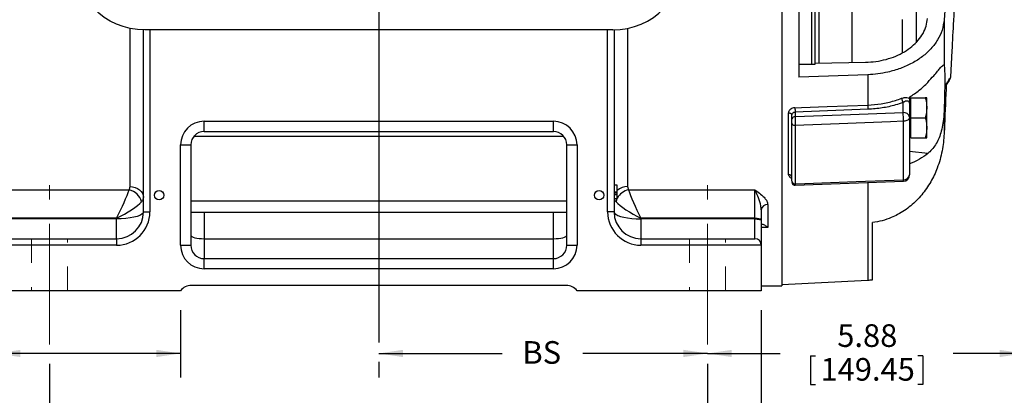
# Model space of a CAD drawing. Units: inches. Extents: x 0 to 16.8, y 0 to 10.8.
# Drawn here: x 2.4 to 6.4, y 4.2 to 5.7 of the extents above; entities that cross this region are included whole.
import ezdxf

# ---------------------------------------------------------------- set-up
doc = ezdxf.new("R2010")
doc.units = ezdxf.units.IN
doc.header["$MEASUREMENT"] = 0
doc.linetypes.add('CENTERX2', pattern=[0.8, 0.5, -0.1, 0.1, -0.1])
doc.linetypes.add('HIDDEN', pattern=[0.075, 0.05, -0.025])
doc.layers.add('DIMENSION', color=5, linetype='Continuous')
doc.layers.add('OBJ', color=7, linetype='Continuous', lineweight=25)
doc.styles.add('SLDTEXTSTYLE1', font='TXT', dxfattribs={"width": 0.605})
doc.dimstyles.new('SLDDIMSTYLE0', dxfattribs={"dimtxt": 0.091003, "dimasz": 0.1, "dimexe": 0, "dimexo": 0.0625, "dimgap": 0.022751, "dimtad": 0, "dimtih": 1, "dimtoh": 1, "dimdec": 3, "dimlfac": 4.5, "dimrnd": 1e-09, "dimzin": 12, "dimdsep": 46, "dimtxsty": 'SLDTEXTSTYLE1', "dimsah": 1, "dimcen": 0.09, "dimadec": 0, "dimazin": 3, "dimtfac": 1, "dimtdec": 3, "dimtofl": 0, "dimtmove": 0, "dimatfit": 3, "dimfxl": 1, "dimfrac": 2, "dimtolj": 1, "dimtzin": 12, "dimarcsym": 0})
doc.dimstyles.new('SLDDIMSTYLE1', dxfattribs={"dimtxt": 0.091003, "dimasz": 0.1, "dimexe": 0, "dimexo": 0.0625, "dimgap": 0.022751, "dimtad": 0, "dimtih": 1, "dimtoh": 1, "dimlfac": 4.5, "dimrnd": 1e-09, "dimzin": 12, "dimdsep": 46, "dimtxsty": 'SLDTEXTSTYLE1', "dimsah": 1, "dimcen": 0.09, "dimadec": 0, "dimazin": 3, "dimtfac": 1, "dimtofl": 0, "dimtmove": 0, "dimatfit": 3, "dimfxl": 1, "dimfrac": 2, "dimtolj": 1, "dimtzin": 12, "dimarcsym": 0})
doc.dimstyles.new('SLDDIMSTYLE2', dxfattribs={"dimtxt": 0.091003, "dimasz": 0.1, "dimexe": 0, "dimexo": 0.0625, "dimgap": 0.022751, "dimtad": 0, "dimtih": 1, "dimtoh": 1, "dimlfac": 4.5, "dimrnd": 1e-09, "dimzin": 12, "dimdsep": 46, "dimtxsty": 'SLDTEXTSTYLE1', "dimsah": 1, "dimcen": 0.09, "dimadec": 0, "dimazin": 3, "dimtfac": 1, "dimtdec": 3, "dimtofl": 0, "dimtmove": 0, "dimatfit": 3, "dimfxl": 1, "dimfrac": 2, "dimtolj": 1, "dimtzin": 12, "dimarcsym": 0})
doc.dimstyles.new('SLDDIMSTYLE3', dxfattribs={"dimtxt": 0.091003, "dimasz": 0.1, "dimexe": 0, "dimexo": 0.0625, "dimgap": 0.022751, "dimtad": 0, "dimtih": 1, "dimtoh": 1, "dimdec": 3, "dimlfac": 4.5, "dimrnd": 1e-09, "dimzin": 12, "dimdsep": 46, "dimtxsty": 'SLDTEXTSTYLE1', "dimsah": 1, "dimcen": 0.09, "dimadec": 0, "dimazin": 3, "dimtfac": 1, "dimtdec": 3, "dimtofl": 0, "dimtmove": 0, "dimatfit": 3, "dimfxl": 1, "dimfrac": 2, "dimtolj": 1, "dimtzin": 12, "dimarcsym": 0})

# ---------------------------------------------------------------- blocks, each defined once
blk = doc.blocks.new('_D')
at = {"layer": 'DIMENSION'}
for p, q in [((3.845, 4.3551), (4.3556, 4.3551)), ((3.845, 4.3207), (3.845, 4.2551)), ((5.2053, 4.3551), (4.6889, 4.3551)), ((5.2053, 4.3124), (5.2053, 4.2551))]:
    blk.add_line(p, q, dxfattribs=at)
for points in [[(3.845, 4.3551), (3.945, 4.3401), (3.945, 4.3701)], [(5.2053, 4.3551), (5.1053, 4.3701), (5.1053, 4.3401)]]:
    blk.add_solid(points, dxfattribs=at)
at = {"layer": 'DIMENSION', "insert": (4.4389, 4.4061), "char_height": 0.09375, "attachment_point": 1, "style": 'SLDTEXTSTYLE1'}
blk.add_mtext('BS', dxfattribs=at)
blk = doc.blocks.new('_D_5')
at = {"layer": 'DIMENSION'}
for p, q in [((6.5128, 6.2522), (6.5128, 4.2551)), ((5.2053, 4.3551), (5.5054, 4.3551)), ((5.6303, 4.3446), (5.6303, 4.2258)), ((5.6303, 4.3446), (5.6511, 4.3446)), ((6.0954, 4.3446), (6.0746, 4.3446)), ((6.0954, 4.3446), (6.0954, 4.2258)), ((6.5128, 4.3551), (6.2203, 4.3551)), ((5.2053, 4.3124), (5.2053, 4.2551)), ((5.6303, 4.2258), (5.6511, 4.2258)), ((6.0954, 4.2258), (6.0746, 4.2258))]:
    blk.add_line(p, q, dxfattribs=at)
for points in [[(5.2053, 4.3551), (5.3053, 4.3401), (5.3053, 4.3701)], [(6.5128, 4.3551), (6.4128, 4.3701), (6.4128, 4.3401)]]:
    blk.add_solid(points, dxfattribs=at)
at = {"layer": 'DIMENSION', "char_height": 0.09375, "attachment_point": 1, "style": 'SLDTEXTSTYLE1'}
for s, insert in [('5.88', (5.7414, 4.4759)), ('149.45', (5.6719, 4.3362))]:
    blk.add_mtext(s, dxfattribs=dict(at, insert=insert))
blk = doc.blocks.new('_D_6')
at = {"layer": 'DIMENSION'}
for p, q in [((2.483, 4.3124), (2.483, 3.9513)), ((5.2053, 4.3124), (5.2053, 3.9513)), ((2.483, 4.0513), (3.7007, 4.0513)), ((5.2053, 4.0513), (4.0131, 4.0513))]:
    blk.add_line(p, q, dxfattribs=at)
for points in [[(2.483, 4.0513), (2.583, 4.0363), (2.583, 4.0663)], [(5.2053, 4.0513), (5.1053, 4.0663), (5.1053, 4.0363)]]:
    blk.add_solid(points, dxfattribs=at)
at = {"layer": 'DIMENSION', "insert": (3.784, 4.1023), "char_height": 0.09375, "attachment_point": 1, "style": 'SLDTEXTSTYLE1'}
blk.add_mtext('2F', dxfattribs=at)
blk = doc.blocks.new('_D_7')
at = {"layer": 'DIMENSION'}
for p, q in [((2.2628, 4.5346), (2.2628, 3.6187)), ((5.4272, 4.5346), (5.4272, 3.6187)), ((2.2628, 3.7187), (3.6739, 3.7187)), ((5.4272, 3.7187), (4.0399, 3.7187))]:
    blk.add_line(p, q, dxfattribs=at)
for centre, start, end in [((3.955, 3.7083), 153.4349, 206.5651), ((3.7588, 3.7083), 333.4349, 26.5651)]:
    blk.add_arc(centre, 0.1563, start, end, dxfattribs=at)
for points in [[(2.2628, 3.7187), (2.3628, 3.7037), (2.3628, 3.7337)], [(5.4272, 3.7187), (5.3272, 3.7337), (5.3272, 3.7037)]]:
    blk.add_solid(points, dxfattribs=at)
at = {"layer": 'DIMENSION', "insert": (3.8152, 3.7593), "char_height": 0.0938, "attachment_point": 1, "style": 'SLDTEXTSTYLE1'}
blk.add_mtext('B', dxfattribs=at)
blk = doc.blocks.new('_D_8')
at = {"layer": 'DIMENSION'}
for p, q in [((2.2628, 4.5346), (2.2628, 4.2551)), ((3.025, 4.5346), (3.025, 4.2551)), ((1.6146, 4.3447), (1.5833, 4.3447)), ((1.5833, 4.3447), (1.5833, 4.2049)), ((1.9271, 4.3447), (1.9583, 4.3447)), ((1.9583, 4.3447), (1.9583, 4.2049)), ((2.2628, 4.3551), (2.187, 4.3551)), ((3.025, 4.3551), (2.2628, 4.3551)), ((1.5833, 4.2049), (1.6146, 4.2049)), ((1.9583, 4.2049), (1.9271, 4.2049))]:
    blk.add_line(p, q, dxfattribs=at)
for centre, start, end in [((1.8385, 4.3447), 153.4349, 206.5651), ((1.7031, 4.3447), 333.4349, 26.5651)]:
    blk.add_arc(centre, 0.3591, start, end, dxfattribs=at)
for points in [[(2.2628, 4.3551), (2.3628, 4.3401), (2.3628, 4.3701)], [(3.025, 4.3551), (2.925, 4.3701), (2.925, 4.3401)]]:
    blk.add_solid(points, dxfattribs=at)
at = {"layer": 'DIMENSION', "char_height": 0.09375, "attachment_point": 1, "style": 'SLDTEXTSTYLE1'}
for s, insert in [('3.43', (1.6493, 4.4863)), ('87.12', (1.6146, 4.3257))]:
    blk.add_mtext(s, dxfattribs=dict(at, insert=insert))

msp = doc.modelspace()

# ---------------------------------------------------------------- linework, layer by layer
at = {"color": 7, "linetype": 'Continuous', "lineweight": 25}
for p, q in [((5.51165, 8.58128), (5.51165, 4.63461)), ((5.58276, 6.09958), (5.58276, 5.49901)), ((5.6361, 5.5899), (5.6361, 6.09964)), ((5.63614, 5.55362), (5.63614, 6.09964)), ((5.64943, 5.55737), (5.64943, 6.09964)), ((5.80276, 5.55974), (5.80276, 6.10256)), ((6.19215, 5.85761), (6.1835, 5.73755)), ((6.01165, 5.60091), (6.01165, 5.73791)), ((2.87165, 4.94128), (2.87165, 5.69568)), ((4.81298, 5.69564), (2.87698, 5.69564)), ((4.81832, 5.69568), (4.81832, 4.94128)), ((6.21108, 5.50042), (6.21671, 5.60794)), ((5.58276, 5.55362), (5.64943, 5.55362)), ((5.64943, 5.55737), (5.8577, 5.5613)), ((5.64943, 5.55362), (5.64943, 5.55737)), ((5.86806, 5.50977), (5.58276, 5.49901)), ((5.86806, 5.50977), (5.86806, 5.38417)), ((6.04054, 5.41676), (6.04054, 5.41121)), ((6.01387, 5.35262), (6.01387, 5.39509)), ((6.0461, 5.40901), (6.04054, 5.40901)), ((6.04054, 5.39118), (6.04054, 5.33377)), ((6.0461, 5.41456), (6.10564, 5.41456)), ((6.0461, 5.33123), (6.0461, 5.41456)), ((6.11232, 5.41313), (6.11165, 5.41456)), ((6.11232, 5.24933), (6.11232, 5.41313)), ((5.53984, 5.09539), (5.53984, 5.35135)), ((5.55387, 5.32658), (5.55387, 5.34285)), ((5.86876, 5.36638), (5.56721, 5.35514)), ((5.56721, 5.35514), (5.56721, 5.33601)), ((6.1835, 5.36411), (6.1835, 5.26543)), ((3.12276, 5.31684), (4.56721, 5.31684)), ((3.12276, 5.27461), (3.12276, 5.31684)), ((4.56721, 5.27461), (4.56721, 5.31684)), ((5.55387, 5.06811), (5.55387, 5.30854)), ((5.5679, 5.29995), (5.5679, 5.05793)), ((6.01527, 5.07455), (6.01527, 5.31661)), ((6.04054, 5.33377), (6.04054, 5.09492)), ((6.0461, 5.33123), (6.10564, 5.33123)), ((6.0461, 5.24789), (6.0461, 5.33123)), ((3.12276, 5.27461), (4.56721, 5.27461)), ((3.02498, 4.8035), (3.02498, 5.21906)), ((3.02498, 5.21906), (3.06721, 5.21906)), ((3.06721, 5.21906), (3.06721, 4.8035)), ((4.62276, 4.8035), (4.62276, 5.21906)), ((4.62276, 5.21906), (4.66498, 5.21906)), ((4.66498, 5.21906), (4.66498, 4.8035)), ((6.04054, 5.25345), (6.0461, 5.25345)), ((6.0461, 5.24789), (6.10564, 5.24789)), ((6.11165, 5.24789), (6.11232, 5.24933)), ((6.11552, 5.18281), (6.04054, 5.19216)), ((4.83165, 5.05239), (4.81832, 5.05239)), ((4.83165, 5.05168), (4.81832, 5.05168)), ((4.83165, 5.02319), (4.83165, 5.05168)), ((5.56771, 5.05164), (6.01486, 5.06827)), ((2.28943, 5.03281), (2.81204, 5.03281)), ((4.83165, 5.02319), (4.81832, 5.02319)), ((4.83165, 5.02248), (4.81832, 5.02248)), ((4.83165, 5.01547), (4.81832, 5.01547)), ((4.83165, 5.01251), (4.81832, 5.01251)), ((4.83165, 5.01179), (4.81832, 5.01179)), ((4.83165, 5.02248), (4.83165, 5.02319)), ((4.83165, 5.01749), (4.83165, 5.02095)), ((4.83165, 5.01361), (4.83165, 5.01547)), ((4.83165, 5.01179), (4.83165, 5.01251)), ((4.87387, 5.04612), (4.87793, 5.03281)), ((4.87793, 5.03281), (5.40054, 5.03281)), ((5.40054, 4.91537), (5.40054, 5.03281)), ((4.62276, 4.98555), (3.06721, 4.98555)), ((4.83165, 4.99612), (4.81832, 4.99612)), ((5.45387, 4.97169), (5.45387, 4.87635)), ((2.87165, 4.94128), (2.89832, 4.94128)), ((3.06721, 4.94079), (4.62276, 4.94079)), ((4.81832, 4.94128), (4.79165, 4.94128)), ((5.42721, 4.94958), (5.42721, 4.90846)), ((2.76054, 4.91537), (2.28943, 4.91537)), ((2.76054, 4.91252), (2.28943, 4.91252)), ((2.76054, 4.91252), (2.76054, 4.91537)), ((2.76054, 4.83017), (2.76054, 4.91252)), ((4.92943, 4.91537), (4.92943, 4.91252)), ((5.40054, 4.91537), (4.92943, 4.91537)), ((4.92943, 4.91252), (4.92943, 4.83017)), ((5.40054, 4.91252), (4.92943, 4.91252)), ((5.40054, 4.91252), (5.40054, 4.91537)), ((5.40054, 4.83017), (5.40054, 4.91252)), ((5.42721, 4.90846), (5.42721, 4.90562)), ((5.42721, 4.90562), (5.42721, 4.8035)), ((5.88721, 4.66027), (5.88721, 4.89725)), ((2.28943, 4.83017), (2.76054, 4.83017)), ((2.76054, 4.83017), (2.76054, 4.8035)), ((3.12276, 4.8303), (3.12276, 4.74795)), ((3.12276, 4.8303), (4.56721, 4.8303)), ((4.56721, 4.74795), (4.56721, 4.8303)), ((4.92943, 4.83017), (4.92943, 4.8035)), ((4.92943, 4.83017), (5.40054, 4.83017)), ((2.76054, 4.8035), (2.26276, 4.8035)), ((3.02498, 4.8035), (3.06721, 4.8035)), ((4.62276, 4.8035), (4.66498, 4.8035)), ((5.42721, 4.8035), (4.92943, 4.8035)), ((5.42721, 4.8035), (5.42721, 4.61461)), ((3.12276, 4.70573), (3.12276, 4.74795)), ((3.12276, 4.74795), (4.56721, 4.74795)), ((4.56721, 4.70573), (4.56721, 4.74795)), ((4.56721, 4.70573), (3.12276, 4.70573)), ((5.51165, 4.64003), (5.86806, 4.65871)), ((3.02498, 4.61461), (2.26276, 4.61461)), ((4.62054, 4.63684), (3.06943, 4.63684)), ((5.42721, 4.61461), (4.66498, 4.61461)), ((5.42721, 4.63461), (5.51165, 4.63461))]:
    msp.add_line(p, q, dxfattribs=at)
at = {"color": 8, "linetype": 'Continuous', "lineweight": 25}
for p, q in [((5.66647, 5.55681), (5.66647, 6.10071)), ((6.06721, 5.77322), (6.06721, 5.64211)), ((6.1835, 5.73755), (6.1835, 5.55043)), ((2.8161, 5.04612), (2.8161, 5.70166)), ((2.89832, 5.69564), (2.89832, 4.94128)), ((4.79165, 4.94128), (4.79165, 5.69564)), ((4.87387, 5.70166), (4.87387, 5.04612)), ((4.61082, 5.25347), (3.07915, 5.25347)), ((5.86806, 5.06178), (5.86806, 4.65871)), ((3.12276, 4.94079), (3.12276, 4.8303)), ((4.56721, 4.8303), (4.56721, 4.94079)), ((5.45387, 4.87635), (5.42721, 4.87635))]:
    msp.add_line(p, q, dxfattribs=at)
at = {"color": 7, "linetype": 'HIDDEN', "lineweight": 18}
for p, q in [((2.4086, 4.83017), (2.55748, 4.83017)), ((2.4086, 4.83017), (2.55748, 4.83017)), ((2.4086, 4.83017), (2.4086, 4.61461)), ((2.4086, 4.83017), (2.4086, 4.61461)), ((2.55748, 4.61461), (2.55748, 4.83017)), ((2.55748, 4.61461), (2.55748, 4.83017)), ((5.13082, 4.83017), (5.27971, 4.83017)), ((5.13082, 4.83017), (5.27971, 4.83017)), ((5.13082, 4.83017), (5.13082, 4.61461)), ((5.13082, 4.83017), (5.13082, 4.61461)), ((5.27971, 4.61461), (5.27971, 4.83017)), ((5.27971, 4.61461), (5.27971, 4.83017)), ((2.4086, 4.61461), (2.55748, 4.61461)), ((2.4086, 4.61461), (2.55748, 4.61461)), ((5.13082, 4.61461), (5.27971, 4.61461)), ((5.13082, 4.61461), (5.27971, 4.61461))]:
    msp.add_line(p, q, dxfattribs=at)
at = {"color": 7, "linetype": 'Continuous', "lineweight": 25, "flags": 128}
for points in [[(2.87698, 5.69564), (2.84669, 5.69711), (2.81679, 5.70152), (2.7877, 5.70881), (2.7598, 5.71887), (2.73345, 5.73158), (2.70902, 5.74677), (2.68683, 5.76422), (2.66716, 5.78372), (2.6503, 5.80499), (2.63645, 5.82777), (2.6258, 5.85174), (2.6185, 5.87658), (2.61464, 5.90197)], [(4.81298, 5.69564), (4.84328, 5.69711), (4.87318, 5.70152), (4.90227, 5.70881), (4.93017, 5.71887), (4.95651, 5.73158), (4.98095, 5.74677), (5.00314, 5.76422), (5.0228, 5.78372), (5.03967, 5.80499), (5.05352, 5.82777), (5.06417, 5.85174), (5.07147, 5.87658), (5.07533, 5.90197)], [(5.56651, 5.37294), (5.59314, 5.37393), (5.69966, 5.37789), (5.86806, 5.38417)], [(5.53984, 5.35135), (5.54254, 5.35127), (5.54515, 5.35084), (5.54758, 5.35008), (5.54972, 5.34903), (5.55148, 5.34772), (5.55279, 5.34621), (5.5536, 5.34456), (5.55387, 5.34285)], [(5.56721, 5.33601), (5.79593, 5.34452), (6.01387, 5.35262)], [(5.55387, 5.30854), (5.55415, 5.30681), (5.55496, 5.30515), (5.55627, 5.30362), (5.55803, 5.3023), (5.56017, 5.30124), (5.56259, 5.30047), (5.56521, 5.30004), (5.5679, 5.29995)], [(6.01527, 5.31661), (5.96201, 5.31463), (5.74897, 5.30669), (5.5679, 5.29995)], [(6.04054, 5.33377), (6.04006, 5.33052), (6.03864, 5.3274), (6.03633, 5.3245), (6.03322, 5.32194), (6.02941, 5.3198), (6.02504, 5.31817), (6.02027, 5.31709), (6.01527, 5.31661)], [(5.5679, 5.05793), (5.60713, 5.05939), (5.82017, 5.0673), (6.01527, 5.07455)], [(2.8161, 5.04612), (2.82693, 5.04527), (2.83736, 5.04277), (2.84696, 5.03871), (2.85538, 5.03324), (2.86229, 5.02658), (2.86742, 5.01897), (2.87058, 5.01072), (2.87165, 5.00215)], [(2.87165, 4.94128), (2.86996, 4.93629), (2.86495, 4.93145), (2.85676, 4.9269), (2.84566, 4.9228), (2.83196, 4.91925), (2.8161, 4.91638), (2.79854, 4.91426), (2.77983, 4.91296), (2.76054, 4.91252)], [(4.81832, 4.94128), (4.82001, 4.93629), (4.82502, 4.93145), (4.8332, 4.9269), (4.84431, 4.9228), (4.85801, 4.91925), (4.87387, 4.91638), (4.89143, 4.91426), (4.91013, 4.91296), (4.92943, 4.91252)], [(5.40054, 4.91537), (5.40574, 4.91523), (5.41074, 4.91484), (5.41535, 4.9142), (5.4194, 4.91334), (5.42271, 4.9123), (5.42518, 4.9111), (5.42669, 4.90981), (5.42721, 4.90846)], [(5.40054, 4.91252), (5.40574, 4.91239), (5.41074, 4.912), (5.41535, 4.91136), (5.4194, 4.9105), (5.42271, 4.90946), (5.42518, 4.90826), (5.42669, 4.90697), (5.42721, 4.90562)], [(3.06721, 4.84468), (3.06827, 4.84187), (3.07144, 4.83918), (3.07657, 4.83669), (3.08348, 4.83451), (3.0919, 4.83272), (3.1015, 4.8314), (3.11192, 4.83058), (3.12276, 4.8303)], [(4.56721, 4.8303), (4.57804, 4.83058), (4.58847, 4.8314), (4.59807, 4.83272), (4.60649, 4.83451), (4.6134, 4.83669), (4.61853, 4.83918), (4.62169, 4.84187), (4.62276, 4.84468)]]:
    msp.add_lwpolyline(points, dxfattribs=at)
at = {"color": 8, "linetype": 'Continuous', "lineweight": 25, "flags": 128}
msp.add_lwpolyline([(4.83093, 4.99684), (4.82856, 4.99126), (4.82644, 4.98307)], dxfattribs=at)
at = {"color": 7, "linetype": 'Continuous', "lineweight": 25}
for centre in [(2.9361, 5.01017), (4.7561, 5.01017)]:
    msp.add_circle(centre, 0.01939, dxfattribs=at)
for centre, radius, start, end in [((6.19776, 5.50112), 0.01333, 326.87628, 356.99368), ((6.1712, 5.38715), 0.30315, 180.5641, 183.92905), ((6.04192, 5.41515), 0.03448, 185.43422, 215.56971), ((5.56554, 5.32422), 0.0119, 81.95053, 168.57825), ((5.86963, 5.37591), 0.30314, 180.56208, 183.92883), ((6.01721, 5.32905), 0.0238, 11.42175, 98.04947), ((5.40977, 5.31118), 0.60552, 0.51428, 3.92468), ((3.12276, 5.21906), 0.09778, 90, 180), ((4.56721, 5.21906), 0.09778, 0, 90), ((3.12276, 5.21906), 0.05556, 90, 180), ((4.56721, 5.21906), 0.05556, 0, 90), ((5.54174, 5.08325), 0.01228, 8.87137, 98.87472), ((6.01387, 5.09492), 0.02667, 272.13006, 0), ((6.01698, 5.09828), 0.02379, 265.86579, 351.8742), ((5.56599, 5.07005), 0.01227, 189.10699, 278.99024), ((5.56721, 5.06497), 0.01333, 179.99553, 272.3139), ((2.79879, 4.96758), 0.06657, 13.46055, 78.5254), ((5.45179, 4.94707), 0.02471, 85.16458, 174.16529), ((2.76054, 4.94128), 0.13778, 270, 0), ((2.76054, 4.94128), 0.11111, 270, 0), ((4.92943, 4.94128), 0.13778, 180, 270), ((4.92943, 4.94128), 0.11111, 180, 270), ((5.40054, 4.8035), 0.02667, 0, 90), ((3.12276, 4.8035), 0.09778, 180, 270), ((3.12276, 4.8035), 0.05556, 180, 270), ((4.56721, 4.8035), 0.09778, 270, 0), ((4.56721, 4.8035), 0.05556, 270, 0), ((5.85062, 4.99159), 0.33333, 273, 276.30159), ((3.06943, 4.58128), 0.05556, 90, 143.1301), ((4.62054, 4.58128), 0.05556, 36.8699, 90)]:
    msp.add_arc(centre, radius, start, end, dxfattribs=at)
at = {"color": 8, "linetype": 'Continuous', "lineweight": 25}
for centre, radius, start, end in [((5.99393, 5.07278), 0.02141, 347.86032, 4.75811), ((4.87258, 4.98405), 0.06208, 88.81099, 131.2499), ((4.89296, 4.96443), 0.07002, 102.39418, 151.12207)]:
    msp.add_arc(centre, radius, start, end, dxfattribs=at)
at = {"color": 7, "linetype": 'Continuous', "lineweight": 25}
for centre, major_axis, ratio, start_param, end_param in [((2.76054, 4.94412), (0.05433, 0.11097), 0.1046617, 4.5017865, 5.6879043), ((4.92943, 4.94412), (-0.05433, 0.11097), 0.1046617, 0.595281, 1.7813988), ((2.76054, 4.94412), (0.11049, 0.05639), 0.2076366, 4.6068071, 5.7929249), ((4.92943, 4.94412), (0.11049, -0.05639), 0.2076366, 3.6318531, 4.8179708)]:
    msp.add_ellipse(centre, major_axis=major_axis, ratio=ratio, start_param=start_param, end_param=end_param, dxfattribs=at)
for points, knots in [([(6.21665, 5.60795), (6.21885, 5.65011), (6.22416, 5.75221), (6.22947, 5.85471), (6.23258, 5.91489)], [0, 0, 0, 0, 0.412895, 1, 1, 1, 1]), ([(5.8577, 5.5613), (5.87234, 5.5621), (5.90161, 5.56369), (5.94403, 5.57259), (5.98375, 5.58611), (6.0199, 5.60417), (6.05128, 5.62633), (6.07745, 5.65201), (6.09715, 5.68061), (6.11056, 5.71103), (6.11344, 5.732), (6.11486, 5.74237)], [0, 0, 0, 0, 0.1102366, 0.2204764, 0.3306728, 0.4408771, 0.551959, 0.6630512, 0.7761987, 0.8893563, 1, 1, 1, 1]), ([(6.1835, 5.73755), (6.18138, 5.72292), (6.17725, 5.69441), (6.15789, 5.65386), (6.13056, 5.61697), (6.09457, 5.58426), (6.05192, 5.55665), (6.00344, 5.53488), (5.95543, 5.52073), (5.90986, 5.51246), (5.882, 5.51067), (5.86806, 5.50977)], [0, 0, 0, 0, 0.1261509, 0.245728, 0.3652927, 0.4827437, 0.600183, 0.7151519, 0.8301132, 0.9150571, 1, 1, 1, 1]), ([(6.11552, 5.47807), (6.12421, 5.48758), (6.13965, 5.50448), (6.1571, 5.52501), (6.16888, 5.53914), (6.17644, 5.54741), (6.18023, 5.55127), (6.18102, 5.5505), (6.18113, 5.55039)], [0, 0, 0, 0, 0.246927, 0.4388671, 0.6384454, 0.802384, 0.9714829, 1, 1, 1, 1]), ([(6.1835, 5.54862), (6.18389, 5.54622), (6.18469, 5.54141), (6.1855, 5.52672), (6.18597, 5.50684), (6.18608, 5.48198), (6.18582, 5.45284), (6.18524, 5.42261), (6.18445, 5.39275), (6.18381, 5.37365), (6.1835, 5.36411)], [0, 0, 0, 0, 0.1319037, 0.263806, 0.3958082, 0.5278099, 0.6596398, 0.7914704, 0.8957349, 1, 1, 1, 1]), ([(6.04054, 5.41676), (6.05427, 5.426), (6.08206, 5.4447), (6.10428, 5.46686), (6.11552, 5.47807)], [0, 0, 0, 0, 0.49405236, 1, 1, 1, 1]), ([(6.19212, 5.47153), (6.1898, 5.41496), (6.18697, 5.34625), (6.18402, 5.27756), (6.1835, 5.26543)], [0, 0, 0, 0, 0.82349981, 1, 1, 1, 1]), ([(6.20893, 5.49383), (6.20893, 5.49383), (6.20939, 5.49454), (6.20775, 5.49203), (6.20399, 5.48627), (6.19845, 5.47778), (6.1939, 5.4708), (6.19197, 5.46784)], [0, 0, 0, 0, 0.00009142, 0.2675884, 0.53509045, 0.80290571, 1, 1, 1, 1]), ([(5.86806, 5.38417), (5.88638, 5.38548), (5.92356, 5.38814), (5.96778, 5.39839), (5.99535, 5.40729), (6.0054, 5.41106), (6.00759, 5.41188)], [0, 0, 0, 0, 0.3776616, 0.766298, 0.9490421, 1, 1, 1, 1]), ([(6.01387, 5.39509), (6.00328, 5.39137), (5.97558, 5.38165), (5.92698, 5.37065), (5.88835, 5.36781), (5.86876, 5.36638)], [0, 0, 0, 0, 0.2336525, 0.6113465, 1, 1, 1, 1]), ([(6.00759, 5.41188), (6.01243, 5.41335), (6.02215, 5.4163), (6.03362, 5.41559), (6.0386, 5.41244), (6.04054, 5.41121)], [0, 0, 0, 0, 0.3769453, 0.7570423, 1, 1, 1, 1]), ([(6.04054, 5.39118), (6.04047, 5.39228), (6.0403, 5.39507), (6.03898, 5.39751), (6.03649, 5.39985), (6.03199, 5.40128), (6.02387, 5.40009), (6.01723, 5.39677), (6.01387, 5.39509)], [0, 0, 0, 0, 0.0891916, 0.2276131, 0.2744812, 0.4666587, 0.7308255, 1, 1, 1, 1]), ([(6.04054, 5.41121), (6.04054, 5.4082), (6.04054, 5.40215), (6.04054, 5.39485), (6.04054, 5.39121), (6.04054, 5.39118)], [0, 0, 0, 0, 0.4945754, 0.9955176, 1, 1, 1, 1]), ([(6.10564, 5.41456), (6.10789, 5.40464), (6.11247, 5.38451), (6.11157, 5.3562), (6.10739, 5.33862), (6.10564, 5.33123)], [0, 0, 0, 0, 0.3599195, 0.7307382, 1, 1, 1, 1]), ([(6.11134, 5.41456), (6.11104, 5.41456), (6.11054, 5.41456), (6.10704, 5.41456), (6.10564, 5.41456)], [0, 0, 0, 0, 0.5993181, 1, 1, 1, 1]), ([(5.56651, 5.37294), (5.56461, 5.37277), (5.5597, 5.37235), (5.55221, 5.36963), (5.54538, 5.3647), (5.54074, 5.35834), (5.54014, 5.35368), (5.53984, 5.35135)], [0, 0, 0, 0, 0.1364892, 0.3530062, 0.5694071, 0.7848418, 1, 1, 1, 1]), ([(5.55387, 5.34285), (5.55402, 5.34412), (5.55432, 5.34668), (5.55664, 5.35024), (5.56004, 5.35307), (5.56379, 5.3547), (5.56626, 5.35502), (5.56721, 5.35514)], [0, 0, 0, 0, 0.2160784, 0.4327815, 0.6496635, 0.8650654, 1, 1, 1, 1]), ([(5.56721, 5.33601), (5.56724, 5.33511), (5.56735, 5.332), (5.56753, 5.32542), (5.56772, 5.31645), (5.56786, 5.30739), (5.56789, 5.30243), (5.5679, 5.29995)], [0, 0, 0, 0, 0.0932306, 0.320134, 0.5467951, 0.7733655, 1, 1, 1, 1]), ([(6.1835, 5.36411), (6.18303, 5.35432), (6.18203, 5.33317), (6.17776, 5.30066), (6.17054, 5.26944), (6.16036, 5.24212), (6.14801, 5.21886), (6.13312, 5.199), (6.1217, 5.1879), (6.11564, 5.18291), (6.11552, 5.18281)], [0, 0, 0, 0, 0.13497044, 0.2916795, 0.44831123, 0.58548079, 0.72270825, 0.85998649, 0.99735912, 1, 1, 1, 1]), ([(5.55387, 5.30854), (5.55387, 5.30978), (5.55387, 5.31226), (5.55387, 5.31679), (5.55387, 5.32128), (5.55387, 5.32458), (5.55387, 5.32613), (5.55387, 5.32658)], [0, 0, 0, 0, 0.2265252, 0.4530443, 0.6797315, 0.9067243, 1, 1, 1, 1]), ([(6.10564, 5.33123), (6.10789, 5.32131), (6.11247, 5.30118), (6.11157, 5.27287), (6.10739, 5.25529), (6.10564, 5.24789)], [0, 0, 0, 0, 0.3599195, 0.7307382, 1, 1, 1, 1]), ([(6.1835, 5.26543), (6.18149, 5.24149), (6.17846, 5.20526), (6.16686, 5.15798), (6.15256, 5.11448), (6.12902, 5.06429), (6.09251, 5.01127), (6.05425, 4.9728), (6.01964, 4.94688), (5.99249, 4.93053), (5.96177, 4.91605), (5.92716, 4.90391), (5.90061, 4.89948), (5.88721, 4.89725)], [0, 0, 0, 0, 0.140088, 0.2119685, 0.283842, 0.4074489, 0.5344124, 0.6581588, 0.7224549, 0.7867437, 0.8429363, 0.9207552, 1, 1, 1, 1]), ([(6.10564, 5.24789), (6.10704, 5.24789), (6.11053, 5.24789), (6.11108, 5.24789), (6.11141, 5.24789)], [0, 0, 0, 0, 0.40066442, 1, 1, 1, 1]), ([(6.11552, 5.18281), (6.10456, 5.17459), (6.08237, 5.15796), (6.05459, 5.14617), (6.04054, 5.1402)], [0, 0, 0, 0, 0.4940468, 1, 1, 1, 1]), ([(5.55375, 5.08592), (5.55376, 5.08591), (5.5538, 5.08587), (5.5538, 5.08543), (5.5538, 5.08519)], [0, 0, 0, 0, 0.4778833, 1, 1, 1, 1]), ([(2.81204, 5.03281), (2.81221, 5.0331), (2.81485, 5.03729), (2.81549, 5.04186), (2.8161, 5.04612)], [0, 0, 0, 0, 0.0675947, 1, 1, 1, 1]), ([(4.83165, 5.01547), (4.83165, 5.0173), (4.83165, 5.01927), (4.83165, 5.02084), (4.83165, 5.02095)], [0, 0, 0, 0, 0.928894, 1, 1, 1, 1]), ([(4.83165, 4.99612), (4.83165, 4.99632), (4.83165, 4.99672), (4.83165, 5.0008), (4.83165, 5.00614), (4.83165, 5.00991), (4.83165, 5.01179)], [0, 0, 0, 0, 0.2800699, 0.5592489, 0.7794323, 1, 1, 1, 1]), ([(5.40054, 5.03281), (5.40057, 5.03279), (5.40318, 5.03088), (5.41319, 5.02357), (5.4277, 5.01259), (5.44162, 4.99901), (5.45142, 4.98603), (5.45302, 4.97669), (5.45387, 4.97169)], [0, 0, 0, 0, 0.0013818, 0.1022087, 0.3934465, 0.5863414, 0.7786849, 1, 1, 1, 1]), ([(5.42721, 4.94958), (5.4267, 4.9552), (5.42515, 4.97237), (5.41554, 4.99887), (5.40707, 5.01949), (5.40227, 5.02939), (5.40099, 5.03193), (5.40065, 5.0326), (5.40056, 5.03277), (5.40054, 5.03281)], [0, 0, 0, 0, 0.18353735, 0.56056342, 0.88313359, 0.9691986, 0.99192979, 0.99826196, 1, 1, 1, 1]), ([(2.87165, 5.00215), (2.87132, 4.99893), (2.87064, 4.99237), (2.86593, 4.98621), (2.86353, 4.98307)], [0, 0, 0, 0, 0.4910499, 1, 1, 1, 1]), ([(5.45387, 4.87635), (5.45384, 4.87638), (5.44967, 4.88035), (5.44307, 4.88533), (5.43499, 4.88933), (5.43183, 4.88973), (5.43026, 4.88993)], [0, 0, 0, 0, 0.0031758, 0.4605337, 0.7311277, 1, 1, 1, 1])]:
    msp.add_open_spline(points, degree=3, knots=knots, dxfattribs=at)
at = {"color": 8, "linetype": 'Continuous', "lineweight": 25}
for points, knots in [([(6.19212, 5.47153), (6.19476, 5.47555), (6.20003, 5.48359), (6.20613, 5.49289), (6.20999, 5.49876), (6.21135, 5.50083), (6.21108, 5.50042), (6.21108, 5.50042)], [0, 0, 0, 0, 0.2497895, 0.4995751, 0.7495957, 0.9996116, 1, 1, 1, 1]), ([(5.53984, 5.09539), (5.53997, 5.09414), (5.54029, 5.09099), (5.54354, 5.08642), (5.54842, 5.08279), (5.55249, 5.08168), (5.55387, 5.08131)], [0, 0, 0, 0, 0.2055406, 0.5224422, 0.8385009, 1, 1, 1, 1]), ([(5.5679, 5.05793), (5.5679, 5.0572), (5.56789, 5.05464), (5.56783, 5.05199), (5.56773, 5.05198), (5.5677, 5.05197)], [0, 0, 0, 0, 0.1940836, 0.6751449, 1, 1, 1, 1]), ([(4.81956, 4.99612), (4.81974, 4.99494), (4.82042, 4.99043), (4.82388, 4.98619), (4.82644, 4.98307)], [0, 0, 0, 0, 0.2633494, 1, 1, 1, 1])]:
    msp.add_open_spline(points, degree=3, knots=knots, dxfattribs=at)
at = {"layer": 'DIMENSION', "linetype": 'CENTERX2', "lineweight": 18}
for p, q in [((2.48304, 4.39239), (2.48304, 5.05239)), ((5.20526, 4.39239), (5.20526, 5.05239))]:
    msp.add_line(p, q, dxfattribs=at)
at = {"layer": 'OBJ'}
msp.add_line((3.84498, 5.89831), (3.84498, 4.40072), dxfattribs=at)

# ---------------------------------------------------------------- dimensions: what is measured, and where the dimension line sits
at = {"layer": 'DIMENSION'}
dim = msp.add_linear_dim(base=(5.20526, 4.35507), p1=(6.51276, 6.33223), p2=(5.20526, 4.39239), dimstyle='SLDDIMSTYLE2', dxfattribs=at)
dim.commit()
dim.dimension.update_dxf_attribs({"geometry": '_D_5', "text_midpoint": (5.86285, 4.35507), "dimtype": 160})
for base, p1, p2, text, dimstyle, picture, middle in [((2.26276, 4.35507), (3.02498, 4.61461), (2.26276, 4.61461), '(<>)', 'SLDDIMSTYLE1', '_D_8', (1.77084, 4.35507)), ((5.42721, 3.71872), (2.26276, 4.61461), (5.42721, 4.61461), '(B)', 'SLDDIMSTYLE3', '_D_7', (3.8569, 3.71872)), ((3.84498, 4.35507), (5.20526, 4.39239), (3.84498, 4.40072), 'BS', 'SLDDIMSTYLE0', '_D', (4.52223, 4.35507)), ((2.48304, 4.05133), (5.20526, 4.39239), (2.48304, 4.39239), '2F', 'SLDDIMSTYLE0', '_D_6', (3.8569, 4.05133))]:
    dim = msp.add_linear_dim(base=base, p1=p1, p2=p2, text=text, dimstyle=dimstyle, dxfattribs=at)
    dim.commit()
    dim.dimension.update_dxf_attribs({"geometry": picture, "text_midpoint": middle, "dimtype": 160})

doc.saveas('drawing.dxf')
